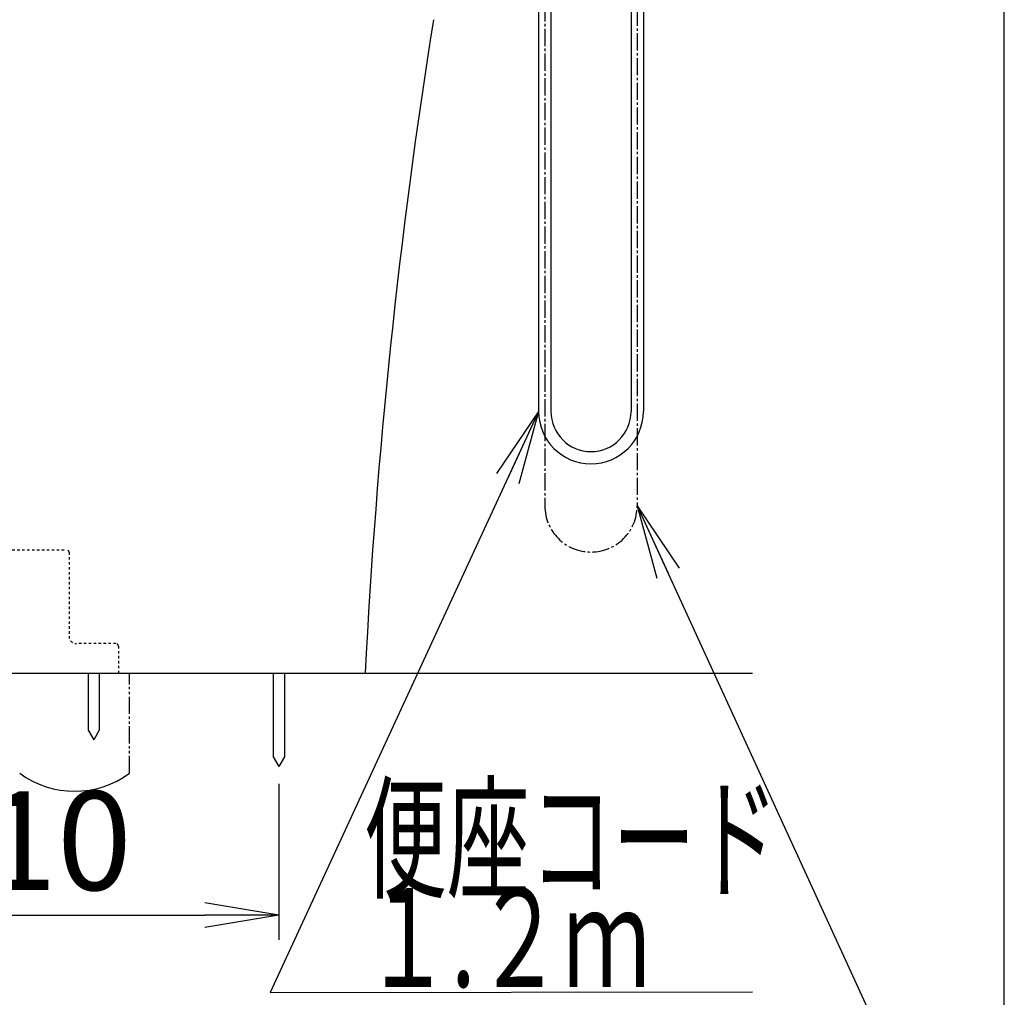
# Model space of a CAD drawing. Extents: x 0 to 2000, y 13 to 2915.
# Drawn here: x 1601 to 2000, y 462 to 858 of the extents above; entities that cross this region are included whole.
import ezdxf
from ezdxf.enums import TextEntityAlignment as Align

# ---------------------------------------------------------------- set-up
doc = ezdxf.new("R2010")
doc.units = 0
for name, pattern in [('EXLTYPE2', [2, 1, -1]), ('EXLTYPE3', [10, 7, -1, 1, -1]), ('EXLTYPE4', [12, 7, -1, 1, -1, 1, -1])]:
    doc.linetypes.add(name, pattern=pattern)
doc.layers.get('0').update_dxf_attribs({"linetype": 'CONTINUOUS'})
doc.layers.get('DEFPOINTS').update_dxf_attribs({"linetype": 'CONTINUOUS'})
for name, color, linetype in [('便器', 7, 'CONTINUOUS'), ('寸法', 7, 'CONTINUOUS'), ('枠', 7, 'CONTINUOUS')]:
    doc.layers.add(name, color=color, linetype=linetype)
doc.styles.add('EXCADDIM1', font='monotxt', dxfattribs={"width": 0.84, "bigfont": 'extfont'})
doc.styles.add('EXCADSTD', font='monotxt', dxfattribs={"bigfont": 'extfont'})
doc.styles.get("Standard").update_dxf_attribs({"font": 'monotxt', "bigfont": 'extfont'})
doc.dimstyles.new('ISO-25', dxfattribs={"dimtxt": 2.5, "dimasz": 2.5, "dimexe": 1.25, "dimexo": 0.625, "dimtad": 1, "dimtxsty": 'STANDARD', "dimcen": 2.5, "dimazin": 3, "dimtfac": 1, "dimtmove": 0, "dimatfit": 3})

# ---------------------------------------------------------------- blocks, each defined once
blk = doc.blocks.new('EX_NORM')
at = {"color": 0, "linetype": 'CONTINUOUS'}
for q in [(-1, 0.167), (-1, 0), (-1, -0.167)]:
    blk.add_line((0, 0), q, dxfattribs=at)
blk = doc.blocks.new('*D28')
at = {"layer": 'DEFPOINTS', "color": 0}
for p in [(1496, 555.2), (1706, 555.2), (1706, 495)]:
    blk.add_point(p, dxfattribs=at)
at = {"layer": '寸法', "color": 3, "linetype": 'CONTINUOUS'}
for p, q in [((1496, 548.2), (1496, 485)), ((1706, 548.2), (1706, 485)), ((1526, 495), (1676, 495))]:
    blk.add_line(p, q, dxfattribs=at)
at = {"layer": '寸法', "color": 3, "xscale": 30, "yscale": 30, "zscale": 30, "rotation": 180}
blk.add_blockref('EX_NORM', (1496, 495), dxfattribs=at)
at = {"layer": '寸法', "color": 3, "xscale": 30, "yscale": 30, "zscale": 30}
blk.add_blockref('EX_NORM', (1706, 495), dxfattribs=at)
at = {"layer": '寸法', "color": 2, "insert": (1601, 520), "char_height": 40, "attachment_point": 5, "style": 'EXCADDIM1'}
blk.add_mtext('210', dxfattribs=at)

msp = doc.modelspace()

# ---------------------------------------------------------------- linework, layer by layer
at = {"layer": '便器', "color": 6, "linetype": 'EXLTYPE2'}
for p, q in [((1582, 643), (1620, 643)), ((1621, 642), (1621, 608)), ((1640, 605), (1624, 605)), ((1641, 604), (1641, 593))]:
    msp.add_line(p, q, dxfattribs=at)
at = {"layer": '便器', "color": 7, "linetype": 'CONTINUOUS'}
msp.add_line((1253, 593), (1898, 593), dxfattribs=at)
at = {"layer": '便器', "color": 6, "linetype": 'CONTINUOUS'}
for p, q in [((1628.75, 593), (1628.75, 569.8971)), ((1633.25, 593), (1633.25, 569.8972)), ((1703.75, 593), (1703.75, 559.0971)), ((1708.25, 593), (1708.25, 559.0971)), ((1628.75, 569.8971), (1631, 566)), ((1633.25, 569.8972), (1631, 566.0001)), ((1703.75, 559.0971), (1706, 555.2)), ((1708.25, 559.0971), (1706, 555.2))]:
    msp.add_line(p, q, dxfattribs=at)
at = {"layer": '便器', "color": 2, "linetype": 'CONTINUOUS'}
msp.add_arc((4237.7825, 466.2046), 2500, 170.9901264, 177.0928161, dxfattribs=at)
at = {"layer": '便器', "color": 6, "linetype": 'EXLTYPE2'}
for centre, radius, start, end in [((1620, 642), 1, 0, 90), ((1624, 608), 3, 180, 270), ((1640, 604), 1, 0, 90)]:
    msp.add_arc(centre, radius, start, end, dxfattribs=at)
at = {"layer": '寸法', "color": 6, "linetype": 'CONTINUOUS'}
for p, q in [((1811.3005, 983.9861), (1811.3005, 699)), ((1816.3005, 984.4861), (1816.3005, 699)), ((1848.7251, 918.5), (1848.7251, 699)), ((1853.7251, 918.5), (1853.7251, 699))]:
    msp.add_line(p, q, dxfattribs=at)
at = {"layer": '寸法', "color": 6, "linetype": 'EXLTYPE3'}
for p, q in [((1813.8005, 983.9861), (1813.8005, 660.8)), ((1851.2251, 942.2), (1851.2251, 660.8))]:
    msp.add_line(p, q, dxfattribs=at)
at = {"layer": '寸法', "color": 6, "linetype": 'EXLTYPE4'}
msp.add_line((1645.5009, 552.5), (1645.5009, 593), dxfattribs=at)
at = {"layer": '寸法', "color": 6, "linetype": 'CONTINUOUS'}
for centre, radius, start, end in [((1832.5128, 699), 21.2123, 180, 0), ((1832.5128, 699), 16.2123, 180, 0), ((1623.2509, 582.6859), 37.5, 233.60609, 306.39391)]:
    msp.add_arc(centre, radius, start, end, dxfattribs=at)
at = {"layer": '寸法', "color": 6, "linetype": 'EXLTYPE3'}
msp.add_arc((1832.5128, 660.8), 18.7123, 180, 0, dxfattribs=at)
at = {"layer": '枠', "color": 7, "linetype": 'CONTINUOUS'}
msp.add_line((2000, 115), (2000, 2915), dxfattribs=at)

# ---------------------------------------------------------------- texts
at = {"layer": '寸法', "color": 2, "linetype": 'CONTINUOUS', "style": 'EXCADSTD'}
for s, width, p, p2 in [('便座コード', 1.013793, (1740.4849, 505.9622), (1908.4849, 505.9622)), ('１.２ｍ', 0.998361, (1740.4849, 465.9622), (1856.4849, 465.9622))]:
    msp.add_text(s, height=40, dxfattribs=dict(at, width=width)).set_placement(p, p2, align=Align.FIT)

# ---------------------------------------------------------------- dimensions: what is measured, and where the dimension line sits
at = {"layer": '寸法', "color": 3, "linetype": 'CONTINUOUS'}
dim = msp.add_linear_dim(base=(1706, 495), p1=(1496, 555.2), p2=(1706, 555.2), dimstyle='ISO-25', override={"dimtxt": 40, "dimasz": 30, "dimexe": 10, "dimexo": 7, "dimgap": 0, "dimtad": 1, "dimjust": 0, "dimtih": 0, "dimtoh": 0, "dimdec": 1, "dimzin": 8, "dimlunit": 2, "dimtxsty": 'EXCADDIM1', "dimblk1": 'EX_NORM', "dimblk2": 'EX_NORM', "dimsah": 1, "dimse1": 0, "dimse2": 0, "dimclrd": 3, "dimclre": 3, "dimclrt": 2, "dimtmove": 2}, dxfattribs=at)
dim.commit()
dim.dimension.update_dxf_attribs({"geometry": '*D28', "text_midpoint": (1601, 520), "dimtype": 160})

# ---------------------------------------------------------------- leaders
at = {"layer": '寸法', "color": 6, "linetype": 'CONTINUOUS'}
for points in [[(1811.3005, 699), (1702.4498, 463.7172), (1898, 464)], [(1851.2251, 660.8), (1986, 367), (1810, 367)]]:
    msp.add_leader(points, dimstyle='ISO-25', override={"dimasz": 30, "dimldrblk": 'EX_NORM'}, dxfattribs=at)

doc.saveas('drawing.dxf')
